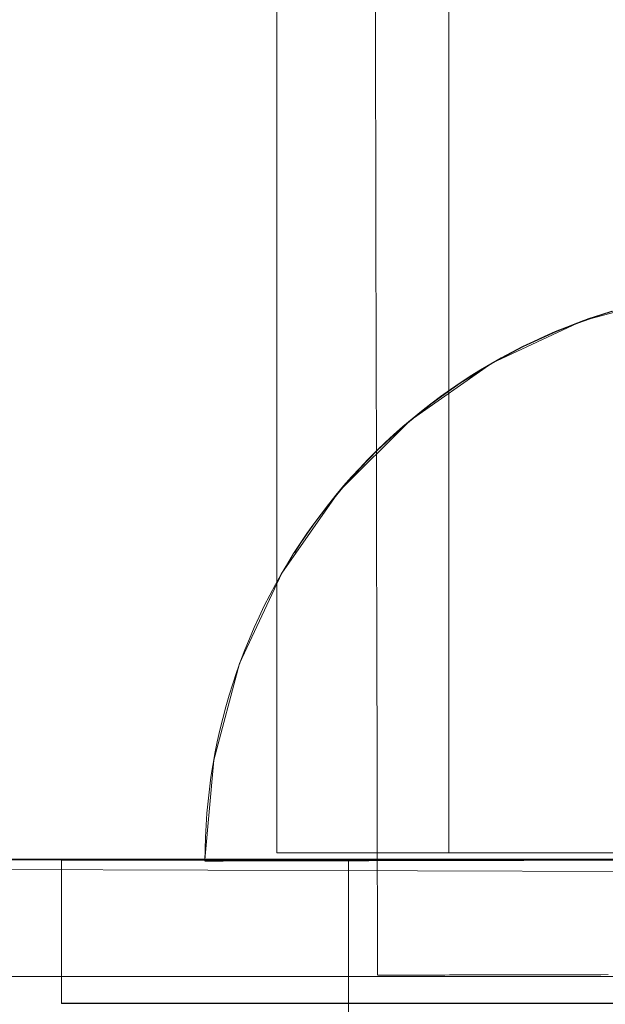
# Model space of a CAD drawing. Units: millimetres. Extents: x -2489 to 5476, y -10279 to -5618.
# Drawn here: x 3236 to 3256, y -7928 to -7894 of the extents above; entities that cross this region are included whole.
import ezdxf

# ---------------------------------------------------------------- set-up
doc = ezdxf.new("R2010")
doc.units = ezdxf.units.MM
doc.header["$MEASUREMENT"] = 0
doc.layers.add('STREFA', color=7, linetype='Continuous')
doc.layers.add('STREFA_Nr_pióra__7', color=7, linetype='Continuous', lineweight=18)
doc.layers.add('ZESTAW_Nr_pióra__7', color=7, linetype='Continuous', lineweight=18)
doc.styles.add('GENERATED_STYLE_1', font='txt')
doc.dimstyles.new('GENERATED_STYLE__1', dxfattribs={"dimtxt": 150, "dimasz": 91.78744, "dimexe": 0.18, "dimexo": 0, "dimgap": 0.09, "dimtad": 0, "dimtih": 1, "dimtoh": 1, "dimdec": 0, "dimlfac": 0.1, "dimzin": 0, "dimdsep": 46, "dimtxsty": 'GENERATED_STYLE_1', "dimblk": 'ARROWHEAD_5', "dimblk1": 'ARROWHEAD_5', "dimblk2": 'ARROWHEAD_5', "dimcen": 0.09, "dimclrd": 7, "dimclre": 7, "dimclrt": 7, "dimazin": 0, "dimtfac": 1, "dimtdec": 4, "dimtmove": 0, "dimatfit": 3, "dimfxl": 0, "dimtolj": 1, "dimtzin": 0, "dimarcsym": 0})
doc.dimstyles.new('GENERATED_STYLE__2', dxfattribs={"dimtxt": 150, "dimasz": 91.78744, "dimexe": 0.18, "dimexo": 0, "dimgap": 0.09, "dimtad": 0, "dimdec": 0, "dimlfac": 0.1, "dimzin": 0, "dimdsep": 46, "dimtxsty": 'GENERATED_STYLE_1', "dimblk": 'ARROWHEAD_5', "dimblk1": 'ARROWHEAD_5', "dimblk2": 'ARROWHEAD_5', "dimcen": 0.09, "dimclrd": 7, "dimclre": 7, "dimclrt": 7, "dimazin": 0, "dimtfac": 1, "dimtdec": 4, "dimtmove": 0, "dimatfit": 3, "dimfxl": 0, "dimtolj": 1, "dimtzin": 0, "dimarcsym": 0})

# ---------------------------------------------------------------- blocks, each defined once
blk = doc.blocks.new('*D1')
at = {"layer": 'STREFA', "linetype": 'Continuous', "lineweight": 0, "true_color": 0x000000}
for points in [[(-2488.544, -10187.954), (-2395.243, -10212.954), (-2395.243, -10162.954)], [(4807.192, -10187.954), (4713.891, -10162.954), (4713.891, -10212.954)]]:
    blk.add_hatch(color=18, dxfattribs=at).paths.add_polyline_path(points)
at = {"layer": 'STREFA_Nr_pióra__7', "linetype": 'Continuous'}
for p, q in [((-2488.544, -10278.534), (-2488.544, -10097.374)), ((4807.192, -10278.534), (4807.192, -10097.374)), ((-2488.544, -10187.954), (-2395.243, -10162.954)), ((-2395.243, -10162.954), (-2395.243, -10212.954)), ((4807.192, -10187.954), (4713.891, -10162.954)), ((4713.891, -10212.954), (4713.891, -10162.954)), ((-2488.544, -10187.954), (-2395.243, -10212.954)), ((-2395.243, -10187.954), (964.547, -10187.954)), ((1354.101, -10187.954), (4713.891, -10187.954)), ((4807.192, -10187.954), (4713.891, -10212.954))]:
    blk.add_line(p, q, dxfattribs=at)
at = {"layer": 'STREFA_Nr_pióra__7', "insert": (988.581, -10262.954), "char_height": 150, "attachment_point": 7, "style": 'GENERATED_STYLE_1'}
blk.add_mtext('\\A1;{\\fArial|b0|i0|c238|p38;730}', dxfattribs=at)
blk = doc.blocks.new('ARROWHEAD_5')
at = {"color": 0, "linetype": 'Continuous', "lineweight": 0}
blk.add_line((0, 0), (-1, 0), dxfattribs=at)
blk.add_solid([(-1, 0.2679), (0, 0), (-1, -0.2679), (-1, 0.2679)], dxfattribs=at)
blk = doc.blocks.new('*D3')
at = {"layer": 'STREFA', "linetype": 'Continuous', "lineweight": 0, "true_color": 0x000000}
for points in [[(5385.406, -5618.212), (5360.406, -5711.513), (5410.406, -5711.513)], [(5385.406, -9518.212), (5410.406, -9424.91), (5360.406, -9424.91)]]:
    blk.add_hatch(color=18, dxfattribs=at).paths.add_polyline_path(points)
at = {"layer": 'STREFA_Nr_pióra__7', "linetype": 'Continuous'}
for p, q in [((5475.985, -5618.212), (5294.826, -5618.212)), ((5385.406, -5618.212), (5360.406, -5711.513)), ((5385.406, -5618.212), (5410.406, -5711.513)), ((5410.406, -5711.513), (5360.406, -5711.513)), ((5385.406, -7373.434), (5385.406, -5711.513)), ((5385.406, -9424.91), (5385.406, -7762.989)), ((5385.406, -9518.212), (5360.406, -9424.91)), ((5360.406, -9424.91), (5410.406, -9424.91)), ((5385.406, -9518.212), (5410.406, -9424.91)), ((5475.985, -9518.212), (5294.826, -9518.212))]:
    blk.add_line(p, q, dxfattribs=at)
at = {"layer": 'STREFA_Nr_pióra__7', "insert": (5460.406, -7738.955), "char_height": 150, "attachment_point": 7, "rotation": 90, "style": 'GENERATED_STYLE_1'}
blk.add_mtext('\\A1;{\\fArial|b0|i0|c238|p38;390}', dxfattribs=at)

msp = doc.modelspace()

# ---------------------------------------------------------------- linework, layer by layer
at = {"layer": 'ZESTAW_Nr_pióra__7', "linetype": 'Continuous'}
for p, q in [((3244.701, -7212.738), (3244.701, -7922.738)), ((3250.701, -7212.738), (3250.701, -7922.738)), ((3248.143, -7894.191), (3248.138, -7892.227)), ((3248.147, -7896.169), (3248.143, -7894.191)), ((3248.152, -7898.162), (3248.147, -7896.169)), ((3248.156, -7900.168), (3248.152, -7898.162)), ((3248.16, -7902.185), (3248.156, -7900.168)), ((3248.165, -7904.214), (3248.16, -7902.185)), ((3258.728, -7903.285), (3255.361, -7904.187)), ((3258.728, -7903.285), (3255.361, -7904.187)), ((3256.378, -7903.847), (3255.979, -7903.974)), ((3256.378, -7903.847), (3255.979, -7903.974)), ((3256.418, -7903.853), (3256.019, -7903.979)), ((3255.361, -7904.187), (3252.201, -7905.661)), ((3255.361, -7904.187), (3252.201, -7905.661)), ((3255.582, -7904.108), (3255.188, -7904.251)), ((3255.582, -7904.108), (3255.188, -7904.251)), ((3255.622, -7904.112), (3255.228, -7904.254)), ((3255.979, -7903.974), (3255.582, -7904.108)), ((3255.979, -7903.974), (3255.582, -7904.108)), ((3256.019, -7903.979), (3255.622, -7904.112)), ((3248.169, -7906.253), (3248.165, -7904.214)), ((3254.798, -7904.402), (3254.41, -7904.561)), ((3254.798, -7904.402), (3254.41, -7904.561)), ((3254.837, -7904.405), (3254.449, -7904.563)), ((3255.188, -7904.251), (3254.798, -7904.402)), ((3255.188, -7904.251), (3254.798, -7904.402)), ((3255.228, -7904.254), (3254.837, -7904.405)), ((3254.026, -7904.728), (3253.646, -7904.903)), ((3254.026, -7904.728), (3253.646, -7904.903)), ((3254.064, -7904.729), (3253.684, -7904.904)), ((3254.41, -7904.561), (3254.026, -7904.728)), ((3254.41, -7904.561), (3254.026, -7904.728)), ((3254.449, -7904.563), (3254.064, -7904.729)), ((3253.269, -7905.086), (3252.896, -7905.277)), ((3253.269, -7905.086), (3252.896, -7905.277)), ((3253.306, -7905.086), (3252.933, -7905.276)), ((3253.646, -7904.903), (3253.269, -7905.086)), ((3253.646, -7904.903), (3253.269, -7905.086)), ((3253.684, -7904.904), (3253.306, -7905.086)), ((3252.528, -7905.476), (3252.163, -7905.683)), ((3252.528, -7905.476), (3252.163, -7905.683)), ((3252.564, -7905.474), (3252.199, -7905.68)), ((3252.896, -7905.277), (3252.528, -7905.476)), ((3252.896, -7905.277), (3252.528, -7905.476)), ((3252.933, -7905.276), (3252.564, -7905.474)), ((3252.201, -7905.661), (3249.346, -7907.66)), ((3252.201, -7905.661), (3249.346, -7907.66)), ((3251.803, -7905.897), (3251.447, -7906.118)), ((3251.803, -7905.897), (3251.447, -7906.118)), ((3251.839, -7905.893), (3251.483, -7906.114)), ((3252.163, -7905.683), (3251.803, -7905.897)), ((3252.163, -7905.683), (3251.803, -7905.897)), ((3252.199, -7905.68), (3251.839, -7905.893)), ((3248.174, -7908.302), (3248.169, -7906.253)), ((3251.447, -7906.118), (3251.097, -7906.347)), ((3251.447, -7906.118), (3251.097, -7906.347)), ((3251.483, -7906.114), (3251.131, -7906.342)), ((3250.751, -7906.583), (3250.41, -7906.827)), ((3250.751, -7906.583), (3250.41, -7906.827)), ((3250.785, -7906.578), (3250.444, -7906.82)), ((3251.097, -7906.347), (3250.751, -7906.583)), ((3251.097, -7906.347), (3250.751, -7906.583)), ((3251.131, -7906.342), (3250.785, -7906.578)), ((3250.41, -7906.827), (3250.074, -7907.077)), ((3250.41, -7906.827), (3250.074, -7907.077)), ((3250.444, -7906.82), (3250.107, -7907.07)), ((3250.074, -7907.077), (3249.744, -7907.335)), ((3250.074, -7907.077), (3249.744, -7907.335)), ((3250.107, -7907.07), (3249.776, -7907.327)), ((3249.419, -7907.599), (3249.099, -7907.87)), ((3249.419, -7907.599), (3249.099, -7907.87)), ((3249.451, -7907.59), (3249.131, -7907.861)), ((3249.744, -7907.335), (3249.419, -7907.599)), ((3249.744, -7907.335), (3249.419, -7907.599)), ((3249.776, -7907.327), (3249.451, -7907.59)), ((3249.346, -7907.66), (3246.88, -7910.125)), ((3249.346, -7907.66), (3246.88, -7910.125)), ((3249.099, -7907.87), (3248.786, -7908.148)), ((3249.099, -7907.87), (3248.786, -7908.148)), ((3249.131, -7907.861), (3248.817, -7908.138)), ((3248.178, -7910.358), (3248.174, -7908.302)), ((3248.786, -7908.148), (3248.478, -7908.432)), ((3248.786, -7908.148), (3248.478, -7908.432)), ((3248.817, -7908.138), (3248.509, -7908.421)), ((3248.478, -7908.432), (3248.176, -7908.722)), ((3248.478, -7908.432), (3248.176, -7908.722)), ((3248.509, -7908.421), (3248.206, -7908.711)), ((3247.91, -7909.008), (3247.62, -7909.31)), ((3248.176, -7908.722), (3247.881, -7909.019)), ((3248.176, -7908.722), (3247.881, -7909.019)), ((3248.206, -7908.711), (3247.91, -7909.008)), ((3247.592, -7909.322), (3247.309, -7909.631)), ((3247.592, -7909.322), (3247.309, -7909.631)), ((3247.62, -7909.31), (3247.337, -7909.618)), ((3247.881, -7909.019), (3247.592, -7909.322)), ((3247.881, -7909.019), (3247.592, -7909.322)), ((3247.309, -7909.631), (3247.033, -7909.946)), ((3247.309, -7909.631), (3247.033, -7909.946)), ((3247.337, -7909.618), (3247.06, -7909.933)), ((3247.033, -7909.946), (3246.763, -7910.267)), ((3247.033, -7909.946), (3246.763, -7910.267)), ((3247.06, -7909.933), (3246.79, -7910.253)), ((3246.88, -7910.125), (3244.881, -7912.981)), ((3246.88, -7910.125), (3244.881, -7912.981)), ((3246.763, -7910.267), (3246.5, -7910.593)), ((3246.763, -7910.267), (3246.5, -7910.593)), ((3246.79, -7910.253), (3246.526, -7910.578)), ((3248.183, -7912.423), (3248.178, -7910.358)), ((3246.5, -7910.593), (3246.244, -7910.924)), ((3246.5, -7910.593), (3246.244, -7910.924)), ((3246.526, -7910.578), (3246.269, -7910.909)), ((3246.244, -7910.924), (3245.995, -7911.261)), ((3246.244, -7910.924), (3245.995, -7911.261)), ((3246.269, -7910.909), (3246.02, -7911.245)), ((3245.995, -7911.261), (3245.753, -7911.603)), ((3245.995, -7911.261), (3245.753, -7911.603)), ((3246.02, -7911.245), (3245.777, -7911.587)), ((3245.753, -7911.603), (3245.518, -7911.95)), ((3245.753, -7911.603), (3245.518, -7911.95)), ((3245.777, -7911.587), (3245.544, -7911.929)), ((3245.518, -7911.95), (3245.291, -7912.302)), ((3245.518, -7911.95), (3245.291, -7912.302)), ((3245.542, -7911.933), (3245.316, -7912.281)), ((3245.291, -7912.302), (3245.071, -7912.658)), ((3245.291, -7912.302), (3245.071, -7912.658)), ((3248.188, -7914.494), (3248.183, -7912.423)), ((3245.071, -7912.658), (3244.859, -7913.019)), ((3245.071, -7912.658), (3244.859, -7913.019)), ((3244.881, -7912.981), (3243.407, -7916.141)), ((3244.881, -7912.981), (3243.407, -7916.141)), ((3244.859, -7913.019), (3244.654, -7913.385)), ((3244.859, -7913.019), (3244.654, -7913.385)), ((3244.654, -7913.385), (3244.457, -7913.754)), ((3244.654, -7913.385), (3244.457, -7913.754)), ((3244.457, -7913.754), (3244.267, -7914.128)), ((3244.457, -7913.754), (3244.267, -7914.128)), ((3244.267, -7914.128), (3244.086, -7914.505)), ((3244.267, -7914.128), (3244.086, -7914.505)), ((3244.086, -7914.505), (3243.912, -7914.887)), ((3244.086, -7914.505), (3243.912, -7914.887)), ((3248.192, -7916.57), (3248.188, -7914.494)), ((3243.912, -7914.887), (3243.747, -7915.271)), ((3243.912, -7914.887), (3243.747, -7915.271)), ((3243.747, -7915.271), (3243.59, -7915.66)), ((3243.747, -7915.271), (3243.59, -7915.66)), ((3243.59, -7915.66), (3243.44, -7916.051)), ((3243.59, -7915.66), (3243.44, -7916.051)), ((3243.407, -7916.141), (3242.505, -7919.508)), ((3243.407, -7916.141), (3242.505, -7919.508)), ((3243.44, -7916.051), (3243.299, -7916.445)), ((3243.44, -7916.051), (3243.299, -7916.445)), ((3243.299, -7916.445), (3243.167, -7916.843)), ((3243.299, -7916.445), (3243.167, -7916.843)), ((3248.197, -7918.652), (3248.192, -7916.57)), ((3243.167, -7916.843), (3243.042, -7917.243)), ((3243.167, -7916.843), (3243.042, -7917.243)), ((3243.042, -7917.243), (3242.926, -7917.645)), ((3243.042, -7917.243), (3242.926, -7917.645)), ((3242.926, -7917.645), (3242.819, -7918.05)), ((3242.926, -7917.645), (3242.819, -7918.05)), ((3242.819, -7918.05), (3242.72, -7918.457)), ((3242.819, -7918.05), (3242.72, -7918.457)), ((3242.72, -7918.457), (3242.629, -7918.866)), ((3242.72, -7918.457), (3242.629, -7918.866)), ((3242.629, -7918.866), (3242.547, -7919.277)), ((3242.629, -7918.866), (3242.547, -7919.277)), ((3248.201, -7920.737), (3248.197, -7918.652)), ((3242.547, -7919.277), (3242.474, -7919.689)), ((3242.547, -7919.277), (3242.474, -7919.689)), ((3242.505, -7919.508), (3242.201, -7922.981)), ((3242.505, -7919.508), (3242.201, -7922.981)), ((3242.474, -7919.689), (3242.409, -7920.103)), ((3242.474, -7919.689), (3242.409, -7920.103)), ((3242.409, -7920.103), (3242.354, -7920.518)), ((3242.409, -7920.103), (3242.354, -7920.518)), ((3242.354, -7920.518), (3242.306, -7920.934)), ((3242.354, -7920.518), (3242.306, -7920.934)), ((3242.306, -7920.934), (3242.268, -7921.351)), ((3242.306, -7920.934), (3242.268, -7921.351)), ((3248.206, -7922.824), (3248.201, -7920.737)), ((3242.268, -7921.351), (3242.238, -7921.769)), ((3242.268, -7921.351), (3242.238, -7921.769)), ((3242.238, -7921.769), (3242.217, -7922.188)), ((3242.238, -7921.769), (3242.217, -7922.188)), ((3242.217, -7922.188), (3242.205, -7922.606)), ((3242.217, -7922.188), (3242.205, -7922.606)), ((3242.205, -7922.606), (3242.201, -7923.025)), ((3242.205, -7922.606), (3242.201, -7923.025)), ((3244.717, -7922.738), (3244.705, -7922.738)), ((3244.736, -7922.738), (3244.717, -7922.738)), ((3244.763, -7922.738), (3244.736, -7922.738)), ((3244.797, -7922.738), (3244.763, -7922.738)), ((3244.839, -7922.738), (3244.797, -7922.738)), ((3244.889, -7922.738), (3244.839, -7922.738)), ((3244.946, -7922.738), (3244.889, -7922.738)), ((3245.011, -7922.738), (3244.946, -7922.738)), ((3245.084, -7922.738), (3245.011, -7922.738)), ((3245.164, -7922.738), (3245.084, -7922.738)), ((3245.251, -7922.738), (3245.164, -7922.738)), ((3245.346, -7922.738), (3245.251, -7922.738)), ((3245.448, -7922.738), (3245.346, -7922.738)), ((3245.558, -7922.738), (3245.448, -7922.738)), ((3245.675, -7922.738), (3245.558, -7922.738)), ((3245.799, -7922.738), (3245.675, -7922.738)), ((3245.93, -7922.738), (3245.799, -7922.738)), ((3246.069, -7922.738), (3245.93, -7922.738)), ((3246.214, -7922.738), (3246.069, -7922.738)), ((3246.367, -7922.738), (3246.214, -7922.738)), ((3246.526, -7922.738), (3246.367, -7922.738)), ((3246.693, -7922.738), (3246.526, -7922.738)), ((3246.866, -7922.738), (3246.693, -7922.738)), ((3247.046, -7922.738), (3246.866, -7922.738)), ((3247.232, -7922.738), (3247.046, -7922.738)), ((3247.426, -7922.738), (3247.232, -7922.738)), ((3247.625, -7922.738), (3247.426, -7922.738)), ((3247.831, -7922.738), (3247.625, -7922.738)), ((3248.043, -7922.738), (3247.831, -7922.738)), ((3248.262, -7922.738), (3248.043, -7922.738)), ((3248.487, -7922.738), (3248.262, -7922.738)), ((3248.717, -7922.738), (3248.487, -7922.738)), ((3248.954, -7922.738), (3248.717, -7922.738)), ((3249.196, -7922.738), (3248.954, -7922.738)), ((3249.444, -7922.738), (3249.196, -7922.738)), ((3249.698, -7922.738), (3249.444, -7922.738)), ((3249.957, -7922.738), (3249.698, -7922.738)), ((3250.222, -7922.738), (3249.957, -7922.738)), ((3250.491, -7922.738), (3250.222, -7922.738)), ((3250.766, -7922.738), (3250.491, -7922.738)), ((3251.046, -7922.738), (3250.766, -7922.738)), ((3251.331, -7922.738), (3251.046, -7922.738)), ((3251.621, -7922.738), (3251.331, -7922.738)), ((3251.915, -7922.738), (3251.621, -7922.738)), ((3252.214, -7922.738), (3251.915, -7922.738)), ((3252.517, -7922.738), (3252.214, -7922.738)), ((3252.824, -7922.738), (3252.517, -7922.738)), ((3253.136, -7922.738), (3252.824, -7922.738)), ((3253.451, -7922.738), (3253.136, -7922.738)), ((3253.771, -7922.738), (3253.451, -7922.738)), ((3254.094, -7922.738), (3253.771, -7922.738)), ((3254.42, -7922.738), (3254.094, -7922.738)), ((3254.75, -7922.738), (3254.42, -7922.738)), ((3255.083, -7922.738), (3254.75, -7922.738)), ((3255.42, -7922.738), (3255.083, -7922.738)), ((3255.759, -7922.738), (3255.42, -7922.738)), ((3256.101, -7922.738), (3255.759, -7922.738)), ((3256.446, -7922.738), (3256.101, -7922.738)), ((3247.201, -7922.965), (3224.705, -7922.965)), ((3299.697, -7922.981), (3224.705, -7922.981)), ((3237.2, -7922.981), (3287.2, -7922.981)), ((3237.2, -7922.981), (3237.2, -7927.981)), ((3237.2, -7922.999), (3249.453, -7922.999)), ((3242.201, -7922.981), (3242.505, -7922.981)), ((3242.201, -7922.981), (3242.505, -7922.981)), ((3242.219, -7923.002), (3242.206, -7923.002)), ((3242.206, -7923.025), (3242.219, -7923.025)), ((3242.206, -7923.025), (3242.219, -7923.025)), ((3242.241, -7923.002), (3242.219, -7923.002)), ((3242.219, -7923.025), (3242.241, -7923.025)), ((3242.219, -7923.025), (3242.241, -7923.025)), ((3242.271, -7923.002), (3242.241, -7923.002)), ((3242.241, -7923.025), (3242.271, -7923.025)), ((3242.241, -7923.025), (3242.271, -7923.025)), ((3242.311, -7923.002), (3242.271, -7923.002)), ((3242.271, -7923.025), (3242.311, -7923.025)), ((3242.271, -7923.025), (3242.311, -7923.025)), ((3242.359, -7923.002), (3242.311, -7923.002)), ((3242.311, -7923.025), (3242.359, -7923.025)), ((3242.311, -7923.025), (3242.359, -7923.025)), ((3242.416, -7923.002), (3242.359, -7923.002)), ((3242.359, -7923.025), (3242.416, -7923.025)), ((3242.359, -7923.025), (3242.416, -7923.025)), ((3242.481, -7923.002), (3242.416, -7923.002)), ((3242.416, -7923.025), (3242.481, -7923.024)), ((3242.416, -7923.025), (3242.481, -7923.024)), ((3242.556, -7923.002), (3242.481, -7923.002)), ((3242.481, -7923.024), (3242.556, -7923.024)), ((3242.481, -7923.024), (3242.556, -7923.024)), ((3242.505, -7922.981), (3243.407, -7922.981)), ((3242.505, -7922.981), (3243.407, -7922.981)), ((3242.638, -7923.001), (3242.556, -7923.002)), ((3242.556, -7923.024), (3242.638, -7923.024)), ((3242.556, -7923.024), (3242.638, -7923.024)), ((3242.73, -7923.001), (3242.638, -7923.001)), ((3242.638, -7923.024), (3242.73, -7923.024)), ((3242.638, -7923.024), (3242.73, -7923.024)), ((3242.83, -7923.001), (3242.73, -7923.001)), ((3242.73, -7923.024), (3242.83, -7923.024)), ((3242.73, -7923.024), (3242.83, -7923.024)), ((3242.938, -7923.001), (3242.83, -7923.001)), ((3242.83, -7923.024), (3242.938, -7923.023)), ((3242.83, -7923.024), (3242.938, -7923.023)), ((3243.055, -7923.001), (3242.938, -7923.001)), ((3242.938, -7923.023), (3243.055, -7923.023)), ((3242.938, -7923.023), (3243.055, -7923.023)), ((3243.18, -7923.001), (3243.055, -7923.001)), ((3243.055, -7923.023), (3243.18, -7923.023)), ((3243.055, -7923.023), (3243.18, -7923.023)), ((3243.314, -7923.001), (3243.18, -7923.001)), ((3243.18, -7923.023), (3243.314, -7923.023)), ((3243.18, -7923.023), (3243.314, -7923.023)), ((3243.456, -7923.001), (3243.314, -7923.001)), ((3243.314, -7923.023), (3243.456, -7923.022)), ((3243.314, -7923.023), (3243.456, -7923.022)), ((3243.407, -7922.981), (3244.881, -7922.981)), ((3243.407, -7922.981), (3244.881, -7922.981)), ((3243.606, -7923.001), (3243.456, -7923.001)), ((3243.456, -7923.022), (3243.606, -7923.022)), ((3243.456, -7923.022), (3243.606, -7923.022)), ((3243.764, -7923.001), (3243.606, -7923.001)), ((3243.606, -7923.022), (3243.764, -7923.022)), ((3243.606, -7923.022), (3243.764, -7923.022)), ((3243.93, -7923.001), (3243.764, -7923.001)), ((3243.764, -7923.022), (3243.93, -7923.021)), ((3243.764, -7923.022), (3243.93, -7923.021)), ((3244.105, -7923.001), (3243.93, -7923.001)), ((3243.93, -7923.021), (3244.105, -7923.021)), ((3243.93, -7923.021), (3244.105, -7923.021)), ((3244.287, -7923.001), (3244.105, -7923.001)), ((3244.105, -7923.021), (3244.287, -7923.021)), ((3244.105, -7923.021), (3244.287, -7923.021)), ((3244.477, -7923.001), (3244.287, -7923.001)), ((3244.287, -7923.021), (3244.477, -7923.02)), ((3244.287, -7923.021), (3244.477, -7923.02)), ((3244.675, -7923.001), (3244.477, -7923.001)), ((3244.477, -7923.02), (3244.675, -7923.02)), ((3244.477, -7923.02), (3244.675, -7923.02)), ((3244.881, -7923.001), (3244.675, -7923.001)), ((3244.675, -7923.02), (3244.881, -7923.019)), ((3244.675, -7923.02), (3244.881, -7923.019)), ((3244.881, -7922.981), (3246.88, -7922.981)), ((3244.881, -7922.981), (3246.88, -7922.981)), ((3245.094, -7923.001), (3244.881, -7923.001)), ((3244.881, -7923.019), (3245.094, -7923.019)), ((3244.881, -7923.019), (3245.094, -7923.019)), ((3245.315, -7923.001), (3245.094, -7923.001)), ((3245.094, -7923.019), (3245.315, -7923.018)), ((3245.094, -7923.019), (3245.315, -7923.018)), ((3245.543, -7923.001), (3245.315, -7923.001)), ((3245.315, -7923.018), (3245.543, -7923.018)), ((3245.315, -7923.018), (3245.543, -7923.018)), ((3245.778, -7923.001), (3245.543, -7923.001)), ((3245.543, -7923.018), (3245.778, -7923.017)), ((3245.543, -7923.018), (3245.778, -7923.017)), ((3246.021, -7923.001), (3245.778, -7923.001)), ((3245.778, -7923.017), (3246.021, -7923.017)), ((3245.778, -7923.017), (3246.021, -7923.017)), ((3246.271, -7923.001), (3246.021, -7923.001)), ((3246.021, -7923.017), (3246.271, -7923.016)), ((3246.021, -7923.017), (3246.271, -7923.016)), ((3246.527, -7923.001), (3246.271, -7923.001)), ((3246.271, -7923.016), (3246.527, -7923.016)), ((3246.271, -7923.016), (3246.527, -7923.016)), ((3246.791, -7923.001), (3246.527, -7923.001)), ((3246.527, -7923.016), (3246.791, -7923.015)), ((3246.527, -7923.016), (3246.791, -7923.015)), ((3247.061, -7923.001), (3246.791, -7923.001)), ((3246.791, -7923.015), (3247.061, -7923.014)), ((3246.791, -7923.015), (3247.061, -7923.014)), ((3246.88, -7922.981), (3249.346, -7922.981)), ((3246.88, -7922.981), (3249.346, -7922.981)), ((3247.338, -7923.001), (3247.061, -7923.001)), ((3247.061, -7923.014), (3247.338, -7923.014)), ((3247.061, -7923.014), (3247.338, -7923.014)), ((3247.201, -7928.378), (3247.201, -7922.965)), ((3277.201, -7922.965), (3247.201, -7922.965)), ((3247.622, -7923.001), (3247.338, -7923.001)), ((3247.338, -7923.014), (3247.622, -7923.013)), ((3247.338, -7923.014), (3247.622, -7923.013)), ((3247.912, -7923.001), (3247.622, -7923.001)), ((3247.622, -7923.013), (3247.912, -7923.013)), ((3247.622, -7923.013), (3247.912, -7923.013)), ((3248.208, -7923.001), (3247.912, -7923.001)), ((3247.912, -7923.013), (3248.208, -7923.012)), ((3247.912, -7923.013), (3248.208, -7923.012)), ((3248.211, -7924.914), (3248.206, -7922.824)), ((3248.51, -7923.001), (3248.208, -7923.001)), ((3248.208, -7923.012), (3248.51, -7923.011)), ((3248.208, -7923.012), (3248.51, -7923.011)), ((3248.819, -7923.001), (3248.51, -7923.001)), ((3248.51, -7923.011), (3248.819, -7923.011)), ((3248.51, -7923.011), (3248.819, -7923.011)), ((3248.819, -7923.001), (3248.819, -7923.001)), ((3248.819, -7923.011), (3249.133, -7923.01)), ((3248.819, -7923.011), (3249.133, -7923.01)), ((3249.133, -7923.01), (3249.453, -7923.009)), ((3249.133, -7923.01), (3249.453, -7923.009)), ((3249.346, -7922.981), (3252.201, -7922.981)), ((3249.346, -7922.981), (3252.201, -7922.981)), ((3249.453, -7923.009), (3249.778, -7923.008)), ((3249.453, -7923.009), (3249.778, -7923.008)), ((3249.778, -7923.008), (3250.109, -7923.008)), ((3249.778, -7923.008), (3250.109, -7923.008)), ((3250.109, -7923.008), (3250.446, -7923.007)), ((3250.109, -7923.008), (3250.446, -7923.007)), ((3250.446, -7923.007), (3250.787, -7923.006)), ((3250.446, -7923.007), (3250.787, -7923.006)), ((3250.787, -7923.006), (3251.133, -7923.005)), ((3250.787, -7923.006), (3251.133, -7923.005)), ((3251.133, -7923.005), (3251.485, -7923.005)), ((3251.133, -7923.005), (3251.485, -7923.005)), ((3251.485, -7923.005), (3251.841, -7923.004)), ((3251.485, -7923.005), (3251.841, -7923.004)), ((3251.841, -7923.004), (3252.201, -7923.003)), ((3251.841, -7923.004), (3252.201, -7923.003)), ((3252.201, -7922.981), (3255.361, -7922.981)), ((3252.201, -7922.981), (3255.361, -7922.981)), ((3252.201, -7923.003), (3252.566, -7923.002)), ((3252.201, -7923.003), (3252.566, -7923.002)), ((3252.566, -7923.002), (3252.935, -7923.001)), ((3252.566, -7923.002), (3252.935, -7923.001)), ((3252.935, -7923.001), (3253.309, -7923.001)), ((3252.935, -7923.001), (3253.309, -7923.001)), ((3253.309, -7923.001), (3253.686, -7923)), ((3253.309, -7923.001), (3253.686, -7923)), ((3253.686, -7923), (3254.067, -7922.999)), ((3253.686, -7923), (3254.067, -7922.999)), ((3254.067, -7922.999), (3254.451, -7922.998)), ((3254.067, -7922.999), (3254.451, -7922.998)), ((3254.451, -7922.998), (3254.839, -7922.997)), ((3254.451, -7922.998), (3254.839, -7922.997)), ((3254.839, -7922.997), (3255.23, -7922.996)), ((3254.839, -7922.997), (3255.23, -7922.996)), ((3255.23, -7922.996), (3255.624, -7922.995)), ((3255.23, -7922.996), (3255.624, -7922.995)), ((3255.361, -7922.981), (3258.728, -7922.981)), ((3255.361, -7922.981), (3258.728, -7922.981)), ((3255.624, -7922.995), (3256.021, -7922.995)), ((3255.624, -7922.995), (3256.021, -7922.995)), ((3256.021, -7922.995), (3256.421, -7922.994)), ((3256.021, -7922.995), (3256.421, -7922.994)), ((3311.759, -7923.56), (3212.211, -7923.252)), ((3248.215, -7927.005), (3248.211, -7924.914)), ((3215.983, -7927.053), (3306.356, -7927.053)), ((3248.243, -7927.005), (3248.227, -7927.005)), ((3248.264, -7927.005), (3248.243, -7927.005)), ((3248.292, -7927.005), (3248.264, -7927.005)), ((3248.326, -7927.005), (3248.292, -7927.005)), ((3248.365, -7927.005), (3248.326, -7927.005)), ((3248.411, -7927.004), (3248.365, -7927.005)), ((3248.463, -7927.004), (3248.411, -7927.004)), ((3248.521, -7927.004), (3248.463, -7927.004)), ((3248.585, -7927.004), (3248.521, -7927.004)), ((3248.655, -7927.004), (3248.585, -7927.004)), ((3248.731, -7927.004), (3248.655, -7927.004)), ((3248.813, -7927.004), (3248.731, -7927.004)), ((3248.9, -7927.003), (3248.813, -7927.004)), ((3248.994, -7927.003), (3248.9, -7927.003)), ((3249.093, -7927.003), (3248.994, -7927.003)), ((3249.198, -7927.003), (3249.093, -7927.003)), ((3249.309, -7927.003), (3249.198, -7927.003)), ((3249.426, -7927.002), (3249.309, -7927.003)), ((3249.548, -7927.002), (3249.426, -7927.002)), ((3249.675, -7927.002), (3249.548, -7927.002)), ((3249.808, -7927.001), (3249.675, -7927.002)), ((3249.947, -7927.001), (3249.808, -7927.001)), ((3250.091, -7927.001), (3249.947, -7927.001)), ((3250.24, -7927), (3250.091, -7927.001)), ((3250.395, -7927), (3250.24, -7927)), ((3250.554, -7927), (3250.395, -7927)), ((3250.719, -7926.999), (3250.554, -7927)), ((3250.889, -7926.999), (3250.719, -7926.999)), ((3251.064, -7926.999), (3250.889, -7926.999)), ((3251.243, -7926.998), (3251.064, -7926.999)), ((3251.428, -7926.998), (3251.243, -7926.998)), ((3251.617, -7926.997), (3251.428, -7926.998)), ((3251.811, -7926.997), (3251.617, -7926.997)), ((3252.01, -7926.997), (3251.811, -7926.997)), ((3252.213, -7926.996), (3252.01, -7926.997)), ((3252.42, -7926.996), (3252.213, -7926.996)), ((3252.632, -7926.995), (3252.42, -7926.996)), ((3252.847, -7926.995), (3252.632, -7926.995)), ((3253.067, -7926.994), (3252.847, -7926.995)), ((3253.291, -7926.994), (3253.067, -7926.994)), ((3253.519, -7926.993), (3253.291, -7926.994)), ((3253.751, -7926.993), (3253.519, -7926.993)), ((3253.986, -7926.992), (3253.751, -7926.993)), ((3254.225, -7926.992), (3253.986, -7926.992)), ((3254.468, -7926.991), (3254.225, -7926.992)), ((3254.714, -7926.991), (3254.468, -7926.991)), ((3254.963, -7926.99), (3254.714, -7926.991)), ((3255.215, -7926.989), (3254.963, -7926.99)), ((3255.471, -7926.989), (3255.215, -7926.989)), ((3255.729, -7926.988), (3255.471, -7926.989)), ((3255.99, -7926.988), (3255.729, -7926.988)), ((3256.254, -7926.987), (3255.99, -7926.988)), ((3237.2, -7927.981), (3287.2, -7927.981)), ((3237.2, -7927.981), (3237.2, -7927.999)), ((3237.2, -7927.999), (3287.2, -7927.999))]:
    msp.add_line(p, q, dxfattribs=at)
msp.add_arc((3262.201, -7973.242), 150, 90, 270, dxfattribs=at)

# ---------------------------------------------------------------- dimensions: what is measured, and where the dimension line sits
at = {"layer": 'STREFA', "linetype": 'Continuous'}
dim = msp.add_linear_dim(base=(5385.406, -5618.212), p1=(2558.997, -9518.212), p2=(2794.531, -5618.212), angle=90, dimstyle='GENERATED_STYLE__2', dxfattribs=at)
dim.commit()
dim.dimension.update_dxf_attribs({"geometry": '*D3', "text_midpoint": (5385.406, -7568.212), "dimtype": 160, "text_rotation": 90})
dim = msp.add_linear_dim(base=(4807.192, -10187.954), p1=(-2488.544, -7567.293), p2=(4807.192, -7569.13), dimstyle='GENERATED_STYLE__1', dxfattribs=at)
dim.commit()
dim.dimension.update_dxf_attribs({"geometry": '*D1', "text_midpoint": (1159.324, -10187.954), "dimtype": 160})

doc.saveas('drawing.dxf')
